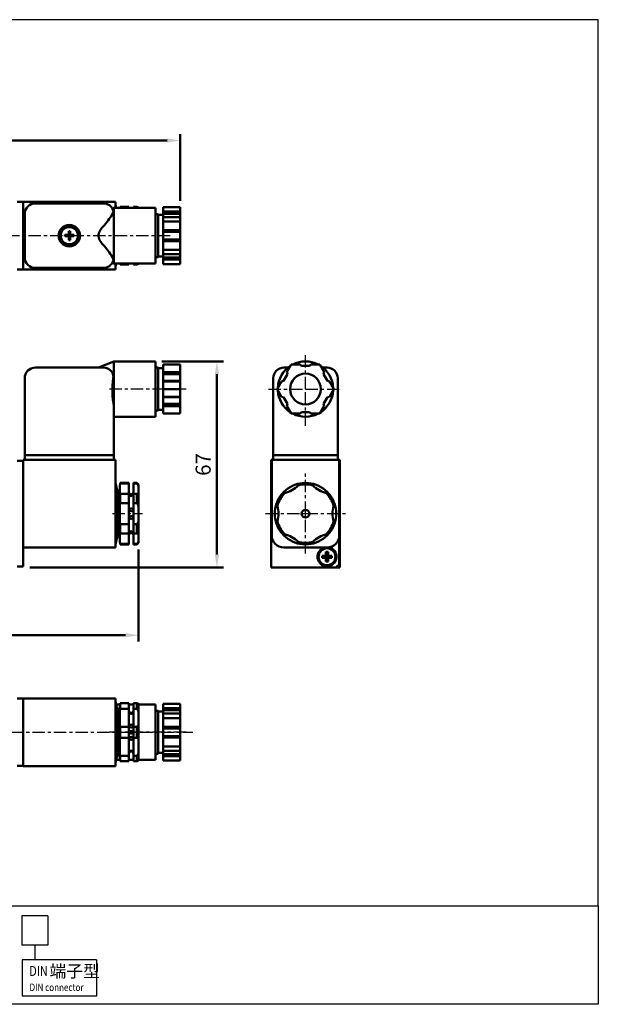
# Model space of a CAD drawing. Units: millimetres. Extents: x 121 to 561, y 66 to 386.
# Drawn here: x 373 to 561, y 66 to 386 of the extents above; entities that cross this region are included whole.
import ezdxf

# ---------------------------------------------------------------- set-up
doc = ezdxf.new("R2010")
doc.units = ezdxf.units.MM
doc.linetypes.add('CENTER', pattern=[7, 4, -1, 1, -1])
for name, color, linetype, lineweight in [('AM_5', 5, 'Continuous', 50), ('AM_7', 1, 'CENTER', 25), ('AM_VIS', 7, 'Continuous', 50)]:
    doc.layers.add(name, color=color, linetype=linetype, lineweight=lineweight)
doc.layers.add('LOGO', color=7, linetype='Continuous')
doc.styles.add('CHINESET', font='simplex.shx', dxfattribs={"bigfont": 'CHINESET.SHX'})
doc.styles.get("Standard").update_dxf_attribs({"font": 'ISOCP.SHX', "bigfont": 'CHINESET.SHX'})
doc.dimstyles.new('AM_ISO$0', dxfattribs={"dimtxt": 3.5, "dimasz": 3, "dimexe": 1.5, "dimexo": 1.5, "dimgap": 1, "dimtad": 1, "dimdsep": 46, "dimtxsty": 'Standard', "dimcen": 0, "dimclrd": 256, "dimclre": 256, "dimclrt": 256, "dimadec": 0, "dimazin": 2, "dimtp": 0.1, "dimtm": 0.1, "dimtfac": 0.6, "dimtmove": 0, "dimatfit": 3, "dimfxl": 0, "dimlwd": -1, "dimlwe": -1, "dimarcsym": 0})

# ---------------------------------------------------------------- blocks, each defined once
blk = doc.blocks.new('*D22')
at = {"layer": 'AM_5'}
for p, q in [((204.13, 326.74), (204.13, 348.42)), ((208.33, 346.32), (420.93, 346.32)), ((425.13, 326.74), (425.13, 348.42))]:
    blk.add_line(p, q, dxfattribs=at)
for points in [[(208.33, 347.02), (208.33, 345.62), (204.13, 346.32)], [(420.93, 347.02), (420.93, 345.62), (425.13, 346.32)]]:
    blk.add_solid(points, dxfattribs=at)
at = {"layer": 'Defpoints', "color": 0}
for p in [(425.13, 346.32), (204.13, 324.64), (425.13, 324.64)]:
    blk.add_point(p, dxfattribs=at)
at = {"layer": 'AM_5', "insert": (314.63, 350.17), "char_height": 4.9, "attachment_point": 5}
blk.add_mtext('221', dxfattribs=at)
blk = doc.blocks.new('*D32')
at = {"layer": 'AM_5'}
for p, q in [((217.63, 213.45), (217.63, 183.45)), ((411.63, 213.45), (411.63, 183.45)), ((221.83, 185.55), (407.43, 185.55))]:
    blk.add_line(p, q, dxfattribs=at)
for points in [[(221.83, 186.25), (221.83, 184.85), (217.63, 185.55)], [(407.43, 186.25), (407.43, 184.85), (411.63, 185.55)]]:
    blk.add_solid(points, dxfattribs=at)
at = {"layer": 'Defpoints', "color": 0}
for p in [(217.63, 215.55), (411.63, 215.55), (411.63, 185.55)]:
    blk.add_point(p, dxfattribs=at)
at = {"layer": 'AM_5', "insert": (314.63, 189.4), "char_height": 4.9, "attachment_point": 5}
blk.add_mtext('194', dxfattribs=at)
blk = doc.blocks.new('*D38')
at = {"layer": 'AM_5'}
for p, q in [((419.23, 274.55), (439.23, 274.55)), ((437.13, 211.75), (437.13, 270.35)), ((376.31, 207.55), (439.23, 207.55))]:
    blk.add_line(p, q, dxfattribs=at)
for points in [[(436.43, 270.35), (437.83, 270.35), (437.13, 274.55)], [(436.43, 211.75), (437.83, 211.75), (437.13, 207.55)]]:
    blk.add_solid(points, dxfattribs=at)
at = {"layer": 'Defpoints', "color": 0}
for p in [(417.13, 274.55), (437.13, 274.55), (374.21, 207.55)]:
    blk.add_point(p, dxfattribs=at)
at = {"layer": 'AM_5', "insert": (433.28, 241.05), "char_height": 4.9, "attachment_point": 5, "rotation": 90}
blk.add_mtext('67', dxfattribs=at)

msp = doc.modelspace()

# ---------------------------------------------------------------- linework, layer by layer
at = {"layer": 'AM_7'}
for p, q in [((200.887, 315.401), (422.63, 315.401)), ((389.13, 315.401), (389.13, 315.401)), ((389.13, 315.401), (389.13, 315.401)), ((465.936, 265.546), (465.936, 277.546)), ((427.16, 265.546), (401.427, 265.546)), ((453.936, 265.546), (465.936, 265.546)), ((465.936, 265.546), (465.936, 265.546)), ((465.936, 265.546), (465.936, 265.546)), ((465.936, 265.546), (477.936, 265.546)), ((465.936, 253.546), (465.936, 265.546)), ((465.936, 225.046), (465.936, 238.046)), ((403.159, 225.046), (412.928, 225.046)), ((452.936, 225.046), (465.936, 225.046)), ((465.936, 225.046), (465.936, 225.046)), ((465.936, 225.046), (465.936, 225.046)), ((465.936, 225.046), (478.936, 225.046)), ((465.936, 212.046), (465.936, 225.046)), ((202.13, 154.016), (429.294, 154.016)), ((427.13, 154.016), (401.018, 154.016))]:
    msp.add_line(p, q, dxfattribs=at)
at = {"layer": 'AM_VIS'}
for p, q in [((374.13, 326.401), (374.13, 304.401)), ((374.13, 326.401), (404.13, 326.401)), ((404.13, 324.401), (404.13, 326.401)), ((374.13, 326.351), (372.13, 326.351)), ((400.13, 325.901), (378.13, 325.901)), ((403.131, 324.202), (403.63, 324.401)), ((403.63, 324.401), (417.13, 324.401)), ((403.63, 306.401), (403.63, 324.401)), ((404.33, 324.401), (404.13, 325.401)), ((405.567, 324.401), (405.63, 324.818)), ((408.48, 324.818), (405.63, 324.818)), ((405.63, 324.401), (405.63, 324.818)), ((408.48, 324.818), (408.48, 324.401)), ((411.13, 324.818), (409.98, 324.818)), ((409.98, 324.401), (409.98, 324.818)), ((411.129, 324.817), (411.629, 324.55)), ((411.13, 324.401), (411.13, 324.818)), ((411.63, 324.551), (411.63, 324.401)), ((417.13, 324.401), (417.13, 306.401)), ((425.13, 324.639), (419.63, 324.639)), ((419.63, 324.639), (419.63, 323.205)), ((419.63, 323.205), (425.13, 323.205)), ((419.63, 322.522), (419.63, 323.205)), ((425.13, 324.639), (425.13, 323.205)), ((425.13, 323.205), (425.13, 322.522)), ((374.63, 322.401), (374.63, 308.401)), ((418.03, 322.401), (417.13, 322.401)), ((418.03, 322.401), (418.03, 308.401)), ((419.63, 322.151), (418.03, 322.151)), ((425.13, 322.522), (419.63, 322.522)), ((419.63, 321.455), (419.63, 322.522)), ((425.13, 321.455), (419.63, 321.455)), ((419.63, 321.455), (419.63, 320.02)), ((425.13, 320.02), (419.63, 320.02)), ((419.63, 320.02), (419.63, 317.151)), ((425.13, 322.522), (425.13, 321.455)), ((425.13, 321.455), (425.13, 320.02)), ((425.13, 320.02), (425.13, 317.151)), ((388.915, 316.898), (388.915, 315.616)), ((389.345, 315.616), (389.345, 316.898)), ((419.63, 317.151), (425.13, 317.151)), ((419.63, 316.651), (419.63, 317.151)), ((425.13, 317.151), (425.13, 316.651)), ((388.915, 315.616), (387.633, 315.616)), ((387.633, 315.186), (388.915, 315.186)), ((388.915, 315.616), (389.345, 315.616)), ((388.915, 315.616), (388.915, 315.186)), ((389.13, 315.401), (388.915, 315.616)), ((389.13, 315.401), (388.915, 315.401)), ((388.915, 315.186), (389.13, 315.401)), ((389.345, 315.186), (388.915, 315.186)), ((388.915, 315.186), (388.915, 313.904)), ((389.345, 315.616), (389.13, 315.401)), ((389.13, 315.401), (389.13, 315.616)), ((389.345, 315.401), (389.13, 315.401)), ((389.13, 315.401), (389.345, 315.186)), ((389.13, 315.186), (389.13, 315.401)), ((389.345, 315.186), (389.345, 315.616)), ((390.627, 315.616), (389.345, 315.616)), ((389.345, 313.904), (389.345, 315.186)), ((389.345, 315.186), (390.627, 315.186)), ((425.13, 316.651), (419.63, 316.651)), ((419.63, 314.151), (419.63, 316.651)), ((425.13, 314.151), (419.63, 314.151)), ((419.63, 313.651), (419.63, 314.151)), ((425.13, 313.651), (419.63, 313.651)), ((419.63, 313.651), (419.63, 310.783)), ((425.13, 316.651), (425.13, 314.151)), ((425.13, 314.151), (425.13, 313.651)), ((425.13, 313.651), (425.13, 310.783)), ((425.13, 310.783), (419.63, 310.783)), ((419.63, 310.783), (419.63, 309.348)), ((425.13, 310.783), (425.13, 309.348)), ((418.03, 308.401), (417.13, 308.401)), ((419.63, 308.651), (418.03, 308.651)), ((419.63, 309.348), (425.13, 309.348)), ((419.63, 308.281), (419.63, 309.348)), ((419.63, 307.598), (419.63, 308.281)), ((425.13, 308.281), (419.63, 308.281)), ((419.63, 307.598), (419.63, 306.164)), ((425.13, 307.598), (419.63, 307.598)), ((425.13, 309.348), (425.13, 308.281)), ((425.13, 308.281), (425.13, 307.598)), ((425.13, 307.598), (425.13, 306.164)), ((372.13, 304.451), (374.13, 304.451)), ((374.13, 304.401), (404.13, 304.401)), ((378.13, 304.901), (400.13, 304.901)), ((403.131, 306.601), (403.63, 306.401)), ((403.63, 306.401), (417.13, 306.401)), ((404.13, 304.401), (404.13, 306.401)), ((404.33, 306.401), (404.13, 305.401)), ((405.567, 306.401), (405.63, 305.985)), ((405.63, 305.985), (405.63, 306.401)), ((405.63, 305.985), (408.48, 305.985)), ((408.48, 306.401), (408.48, 305.985)), ((409.98, 305.985), (409.98, 306.401)), ((409.98, 305.985), (411.13, 305.985)), ((411.129, 305.986), (411.629, 306.252)), ((411.13, 305.985), (411.13, 306.401)), ((411.63, 306.401), (411.63, 306.251)), ((425.13, 306.164), (419.63, 306.164)), ((400.13, 272.546), (378.13, 272.546)), ((398.63, 272.546), (403.63, 274.546)), ((403.63, 274.546), (417.13, 274.546)), ((403.63, 259.889), (403.63, 274.546)), ((417.13, 274.546), (417.13, 256.546)), ((418.03, 272.546), (417.13, 272.546)), ((418.03, 272.546), (418.03, 258.546)), ((419.63, 272.296), (418.03, 272.296)), ((425.13, 273.546), (419.63, 273.546)), ((419.63, 273.546), (419.63, 271.062)), ((425.13, 273.546), (425.13, 271.062)), ((460.279, 272.546), (458.936, 272.546)), ((461.317, 273.546), (459.883, 271.062)), ((464.186, 273.546), (461.317, 273.546)), ((464.686, 273.046), (464.186, 273.546)), ((467.186, 273.046), (464.686, 273.046)), ((467.686, 273.546), (467.186, 273.046)), ((470.555, 273.546), (467.686, 273.546)), ((471.989, 271.062), (470.555, 273.546)), ((472.936, 272.546), (471.593, 272.546)), ((374.63, 269.046), (374.63, 244.046)), ((419.63, 271.062), (425.13, 271.062)), ((419.63, 270.379), (419.63, 271.062)), ((425.13, 270.379), (419.63, 270.379)), ((419.63, 268.213), (419.63, 270.379)), ((425.13, 271.062), (425.13, 270.379)), ((425.13, 270.379), (425.13, 268.213)), ((455.436, 269.046), (455.436, 244.046)), ((460.066, 270.379), (458.816, 268.213)), ((459.883, 271.062), (460.066, 270.379)), ((471.806, 270.379), (471.989, 271.062)), ((473.056, 268.213), (471.806, 270.379)), ((476.436, 244.046), (476.436, 269.046)), ((419.63, 268.03), (419.63, 268.213)), ((425.13, 268.213), (419.63, 268.213)), ((419.63, 268.03), (419.63, 265.546)), ((425.13, 268.03), (419.63, 268.03)), ((425.13, 268.213), (425.13, 268.03)), ((425.13, 268.03), (425.13, 265.546)), ((458.133, 268.03), (456.698, 265.546)), ((458.816, 268.213), (458.133, 268.03)), ((473.739, 268.03), (473.056, 268.213)), ((475.173, 265.546), (473.739, 268.03)), ((419.63, 265.546), (419.63, 263.062)), ((425.13, 265.546), (419.63, 265.546)), ((419.63, 263.062), (425.13, 263.062)), ((419.63, 262.879), (419.63, 263.062)), ((425.13, 262.879), (419.63, 262.879)), ((419.63, 260.713), (419.63, 262.879)), ((425.13, 265.546), (425.13, 263.062)), ((425.13, 263.062), (425.13, 262.879)), ((425.13, 262.879), (425.13, 260.713)), ((456.698, 265.546), (458.133, 263.062)), ((458.133, 263.062), (458.816, 262.879)), ((458.816, 262.879), (460.066, 260.713)), ((471.806, 260.713), (473.056, 262.879)), ((473.056, 262.879), (473.739, 263.062)), ((473.739, 263.062), (475.173, 265.546)), ((403.63, 244.046), (403.63, 259.889)), ((425.13, 260.713), (419.63, 260.713)), ((419.63, 260.03), (419.63, 260.713)), ((425.13, 260.03), (419.63, 260.03)), ((419.63, 260.03), (419.63, 257.546)), ((425.13, 260.713), (425.13, 260.03)), ((425.13, 260.03), (425.13, 257.546)), ((460.066, 260.713), (459.883, 260.03)), ((459.883, 260.03), (461.317, 257.546)), ((470.555, 257.546), (471.989, 260.03)), ((471.989, 260.03), (471.806, 260.713)), ((403.63, 256.546), (417.13, 256.546)), ((418.03, 258.546), (417.13, 258.546)), ((419.63, 258.796), (418.03, 258.796)), ((425.13, 257.546), (419.63, 257.546)), ((461.317, 257.546), (464.186, 257.546)), ((464.186, 257.546), (464.686, 258.046)), ((464.686, 258.046), (467.186, 258.046)), ((467.186, 258.046), (467.686, 257.546)), ((467.686, 257.546), (470.555, 257.546)), ((374.63, 244.046), (374.63, 242.546)), ((374.63, 244.046), (378.13, 244.046)), ((378.13, 244.046), (374.63, 244.046)), ((400.13, 244.046), (378.13, 244.046)), ((378.13, 244.046), (400.13, 244.046)), ((400.13, 244.046), (403.63, 244.046)), ((403.63, 244.046), (400.13, 244.046)), ((403.63, 242.546), (403.63, 244.046)), ((455.436, 244.046), (455.436, 242.546)), ((455.436, 244.046), (458.936, 244.046)), ((458.936, 244.046), (455.436, 244.046)), ((472.936, 244.046), (458.936, 244.046)), ((458.936, 244.046), (472.936, 244.046)), ((472.936, 244.046), (476.436, 244.046)), ((476.436, 244.046), (472.936, 244.046)), ((476.436, 242.546), (476.436, 244.046)), ((374.13, 242.246), (372.13, 242.246)), ((374.13, 242.546), (374.13, 218.046)), ((374.13, 242.546), (374.13, 218.046)), ((374.13, 242.546), (404.13, 242.546)), ((404.13, 218.046), (404.13, 242.546)), ((454.786, 227.546), (454.786, 242.546)), ((454.786, 242.546), (477.086, 242.546)), ((454.786, 208.046), (454.786, 242.046)), ((454.936, 218.046), (454.936, 242.546)), ((454.936, 218.046), (454.936, 242.546)), ((476.936, 242.546), (476.936, 218.046)), ((476.936, 242.546), (476.936, 218.046)), ((477.086, 242.546), (477.086, 207.546)), ((477.086, 242.046), (477.086, 208.046)), ((404.63, 232.546), (404.13, 235.046)), ((405.43, 232.546), (405.63, 235.046)), ((405.63, 235.046), (408.48, 235.046)), ((405.63, 234.884), (405.63, 235.046)), ((405.63, 234.884), (408.48, 234.884)), ((408.48, 235.046), (408.48, 234.884)), ((408.48, 231.518), (408.48, 234.884)), ((409.98, 235.046), (411.13, 235.046)), ((409.98, 234.884), (409.98, 235.046)), ((409.98, 234.884), (411.13, 234.884)), ((409.98, 234.884), (409.98, 231.518)), ((411.63, 234.546), (411.13, 235.046)), ((411.13, 234.884), (411.13, 235.046)), ((411.133, 234.887), (411.634, 234.251)), ((411.63, 234.546), (411.63, 234.248)), ((411.63, 234.248), (411.63, 231.693)), ((463.578, 234.243), (464.148, 234.88)), ((467.724, 234.88), (468.294, 234.243)), ((404.63, 232.546), (405.43, 232.546)), ((404.63, 217.546), (404.63, 232.546)), ((405.43, 217.546), (405.43, 232.546)), ((408.48, 231.518), (405.63, 231.518)), ((405.63, 228.412), (405.63, 231.518)), ((408.48, 231.518), (408.48, 228.412)), ((411.13, 231.518), (409.98, 231.518)), ((409.98, 228.412), (409.98, 231.518)), ((411.13, 228.412), (411.13, 231.518)), ((411.63, 231.693), (411.63, 227.601)), ((458.314, 231.511), (459.15, 231.687)), ((472.722, 231.687), (473.558, 231.511)), ((405.63, 228.412), (408.48, 228.412)), ((408.48, 221.68), (408.48, 228.412)), ((409.98, 228.412), (411.13, 228.412)), ((409.98, 228.412), (409.98, 221.68)), ((411.63, 227.601), (411.63, 222.491)), ((456.526, 228.414), (456.792, 227.603)), ((475.08, 227.603), (475.346, 228.414)), ((408.48, 221.68), (405.63, 221.68)), ((405.63, 218.574), (405.63, 221.68)), ((408.48, 221.68), (408.48, 218.574)), ((411.13, 221.68), (409.98, 221.68)), ((409.98, 218.574), (409.98, 221.68)), ((411.13, 218.574), (411.13, 221.68)), ((411.63, 222.491), (411.63, 218.399)), ((454.786, 207.546), (454.786, 222.546)), ((456.526, 221.678), (456.792, 222.489)), ((475.08, 222.489), (475.346, 221.678)), ((374.13, 217.416), (374.13, 218.046)), ((374.13, 214.046), (374.13, 218.046)), ((404.13, 218.046), (404.13, 214.046)), ((405.63, 218.574), (408.48, 218.574)), ((408.48, 215.208), (408.48, 218.574)), ((409.98, 218.574), (411.13, 218.574)), ((409.98, 218.574), (409.98, 215.208)), ((411.63, 218.399), (411.63, 215.844)), ((458.314, 218.581), (459.15, 218.405)), ((472.722, 218.405), (473.558, 218.581)), ((374.13, 208.846), (374.13, 217.416)), ((404.63, 217.546), (404.13, 215.046)), ((404.63, 217.546), (405.43, 217.546)), ((405.43, 217.546), (405.63, 215.046)), ((408.48, 215.208), (405.63, 215.208)), ((405.63, 215.046), (405.63, 215.208)), ((405.63, 215.046), (408.48, 215.046)), ((408.48, 215.208), (408.48, 215.046)), ((411.13, 215.208), (409.98, 215.208)), ((409.98, 215.046), (409.98, 215.208)), ((409.98, 215.046), (411.13, 215.046)), ((411.63, 215.546), (411.13, 215.046)), ((411.13, 215.046), (411.13, 215.208)), ((411.133, 215.205), (411.634, 215.841)), ((411.63, 215.844), (411.63, 215.546)), ((463.578, 215.849), (464.148, 215.212)), ((467.724, 215.212), (468.294, 215.849)), ((476.886, 217.416), (476.886, 208.846)), ((374.13, 214.046), (404.13, 214.046)), ((472.936, 214.046), (458.936, 214.046)), ((472.936, 214.046), (458.936, 214.046)), ((471.336, 210.697), (471.336, 211.395)), ((471.336, 211.395), (472.307, 211.395)), ((472.587, 211.395), (472.307, 211.395)), ((472.587, 212.646), (473.285, 212.646)), ((472.587, 211.675), (472.587, 212.646)), ((472.587, 211.675), (472.587, 211.395)), ((472.587, 211.395), (472.587, 210.697)), ((472.587, 211.395), (473.285, 211.395)), ((473.285, 212.646), (473.285, 211.675)), ((473.285, 211.395), (473.285, 211.675)), ((473.285, 210.697), (473.285, 211.395)), ((473.565, 211.395), (473.285, 211.395)), ((473.565, 211.395), (474.536, 211.395)), ((474.536, 211.395), (474.536, 210.697)), ((374.13, 208.846), (374.13, 207.846)), ((472.307, 210.697), (471.336, 210.697)), ((472.307, 210.697), (472.587, 210.697)), ((473.285, 210.697), (472.587, 210.697)), ((472.587, 210.697), (472.587, 210.417)), ((472.587, 209.446), (472.587, 210.417)), ((473.285, 209.446), (472.587, 209.446)), ((473.285, 210.697), (473.565, 210.697)), ((473.285, 210.417), (473.285, 210.697)), ((473.285, 210.417), (473.285, 209.446)), ((474.536, 210.697), (473.565, 210.697)), ((372.13, 207.846), (374.13, 207.846)), ((463.436, 207.546), (454.786, 207.546)), ((476.586, 207.546), (455.286, 207.546)), ((463.436, 207.553), (468.436, 207.553)), ((463.436, 207.546), (463.436, 207.553)), ((468.436, 207.553), (468.436, 207.546)), ((477.086, 207.546), (468.436, 207.546)), ((374.13, 164.966), (372.13, 164.966)), ((404.13, 165.016), (374.13, 165.016)), ((374.13, 164.966), (374.13, 165.016)), ((374.13, 164.966), (374.13, 163.966)), ((374.13, 144.066), (374.13, 163.966)), ((404.13, 165.016), (404.13, 161.016)), ((404.63, 161.516), (404.13, 164.016)), ((405.534, 162.816), (405.63, 163.433)), ((408.48, 163.433), (405.63, 163.433)), ((405.63, 161.64), (405.63, 163.433)), ((408.48, 163.433), (408.48, 161.64)), ((411.13, 163.433), (409.98, 163.433)), ((409.98, 161.64), (409.98, 163.433)), ((411.129, 163.432), (411.629, 163.165)), ((411.13, 161.64), (411.13, 163.433)), ((419.63, 163.254), (419.63, 161.819)), ((425.13, 163.254), (419.63, 163.254)), ((425.13, 163.254), (425.13, 161.819)), ((404.13, 147.016), (404.13, 161.016)), ((404.33, 163.016), (405.566, 163.016)), ((404.63, 161.516), (405.43, 161.516)), ((404.63, 146.516), (404.63, 161.516)), ((405.43, 161.516), (405.534, 162.816)), ((405.43, 146.516), (405.43, 161.516)), ((405.582, 155.809), (405.587, 161.64)), ((405.63, 161.64), (408.48, 161.64)), ((408.48, 163.016), (409.98, 163.016)), ((408.48, 155.809), (408.48, 161.64)), ((409.98, 161.64), (411.13, 161.64)), ((409.98, 161.64), (409.98, 155.809)), ((411.136, 161.643), (411.636, 160.808)), ((411.63, 163.166), (411.63, 160.804)), ((411.63, 163.016), (417.13, 163.016)), ((411.63, 160.804), (411.63, 156.379)), ((417.13, 163.016), (417.13, 145.016)), ((418.03, 161.016), (417.13, 161.016)), ((418.03, 161.016), (418.03, 147.016)), ((419.63, 160.766), (418.03, 160.766)), ((419.63, 161.819), (425.13, 161.819)), ((419.63, 161.136), (419.63, 161.819)), ((425.13, 161.136), (419.63, 161.136)), ((419.63, 160.069), (419.63, 161.136)), ((425.13, 160.069), (419.63, 160.069)), ((419.63, 160.069), (419.63, 158.635)), ((425.13, 161.819), (425.13, 161.136)), ((425.13, 161.136), (425.13, 160.069)), ((425.13, 160.069), (425.13, 158.635)), ((425.13, 158.635), (419.63, 158.635)), ((419.63, 158.635), (419.63, 155.766)), ((425.13, 158.635), (425.13, 155.766)), ((408.48, 155.809), (405.63, 155.809)), ((405.63, 152.223), (405.63, 155.809)), ((408.48, 155.809), (408.48, 152.223)), ((411.13, 155.809), (409.98, 155.809)), ((409.98, 152.223), (409.98, 155.809)), ((411.13, 152.223), (411.13, 155.809)), ((411.63, 156.379), (411.63, 151.654)), ((419.63, 155.766), (425.13, 155.766)), ((419.63, 155.266), (419.63, 155.766)), ((425.13, 155.266), (419.63, 155.266)), ((419.63, 152.766), (419.63, 155.266)), ((425.13, 155.766), (425.13, 155.266)), ((425.13, 155.266), (425.13, 152.766)), ((405.582, 152.223), (405.587, 146.393)), ((405.63, 152.223), (408.48, 152.223)), ((408.48, 146.393), (408.48, 152.223)), ((409.98, 152.223), (411.13, 152.223)), ((409.98, 152.223), (409.98, 146.393)), ((411.63, 151.654), (411.63, 147.229)), ((425.13, 152.766), (419.63, 152.766)), ((419.63, 152.266), (419.63, 152.766)), ((425.13, 152.266), (419.63, 152.266)), ((419.63, 152.266), (419.63, 149.397)), ((425.13, 152.766), (425.13, 152.266)), ((425.13, 152.266), (425.13, 149.397)), ((411.136, 146.389), (411.636, 147.225)), ((411.63, 147.229), (411.63, 144.866)), ((419.63, 147.266), (418.03, 147.266)), ((425.13, 149.397), (419.63, 149.397)), ((419.63, 149.397), (419.63, 147.963)), ((419.63, 147.963), (425.13, 147.963)), ((419.63, 146.896), (419.63, 147.963)), ((425.13, 149.397), (425.13, 147.963)), ((425.13, 147.963), (425.13, 146.896)), ((374.13, 144.066), (374.13, 143.066)), ((404.13, 147.016), (404.13, 143.016)), ((404.63, 146.516), (404.13, 144.016)), ((404.33, 145.016), (405.566, 145.016)), ((404.63, 146.516), (405.43, 146.516)), ((405.43, 146.516), (405.534, 145.216)), ((405.534, 145.216), (405.63, 144.6)), ((408.48, 146.393), (405.63, 146.393)), ((405.63, 144.6), (405.63, 146.393)), ((405.63, 144.6), (408.48, 144.6)), ((408.48, 146.393), (408.48, 144.6)), ((408.48, 145.016), (409.98, 145.016)), ((411.13, 146.393), (409.98, 146.393)), ((409.98, 144.6), (409.98, 146.393)), ((409.98, 144.6), (411.13, 144.6)), ((411.129, 144.601), (411.629, 144.867)), ((411.13, 144.6), (411.13, 146.393)), ((411.63, 145.016), (417.13, 145.016)), ((418.03, 147.016), (417.13, 147.016)), ((425.13, 146.896), (419.63, 146.896)), ((419.63, 146.213), (419.63, 146.896)), ((425.13, 146.213), (419.63, 146.213)), ((419.63, 146.213), (419.63, 144.779)), ((425.13, 144.779), (419.63, 144.779)), ((425.13, 146.896), (425.13, 146.213)), ((425.13, 146.213), (425.13, 144.779)), ((372.13, 143.066), (374.13, 143.066)), ((374.13, 143.016), (374.13, 143.066)), ((374.13, 143.016), (404.13, 143.016))]:
    msp.add_line(p, q, dxfattribs=at)
for centre, radius in [((389.13, 315.401), 3.5), ((389.13, 315.401), 2.8), ((465.936, 265.546), 5), ((409.23, 226.296), 0.5), ((409.23, 223.796), 0.5), ((465.936, 225.046), 1.25), ((472.936, 211.046), 2.75), ((409.23, 156.016), 0.5), ((409.23, 154.016), 0.5), ((409.23, 152.016), 0.5)]:
    msp.add_circle(centre, radius, dxfattribs=at)
for centre, radius, start, end in [((378.13, 322.401), 3.5, 90, 180), ((400.13, 322.401), 3.5, 20.04166, 90), ((381.09, 335.561), 25.658, 317.90562, 329.1436), ((381.09, 295.242), 25.658, 30.8564, 42.09438), ((378.13, 308.401), 3.5, 180, 270), ((400.13, 308.401), 3.5, 270, 339.95834), ((378.13, 269.046), 3.5, 90, 180), ((400.13, 269.046), 3.5, 31.41477, 90), ((458.936, 269.046), 3.5, 90, 180), ((465.936, 265.546), 9, 122.73396, 177.26604), ((465.936, 265.546), 9, 62.73396, 117.26604), ((465.936, 265.546), 9, 2.73396, 57.26604), ((472.936, 269.046), 3.5, 0, 90), ((400.657, 269.527), 2.802, 350.11019, 28.63378), ((432.842, 265.146), 29.682, 172.4503, 190.2016), ((465.936, 265.546), 9, 182.73396, 237.26604), ((465.936, 265.546), 9, 302.73396, 357.26604), ((465.936, 265.546), 9, 242.73396, 297.26604), ((418.852, 233.201), 13.329, 172.7457, 187.2543), ((465.936, 225.046), 10, 100.32871, 139.67129), ((456.786, 240.894), 9.5, 284.399, 315.601), ((465.936, 225.046), 9.5, 75.601, 104.399), ((465.936, 225.046), 10, 79.67129, 100.32871), ((465.936, 225.046), 10, 40.32871, 79.67129), ((475.086, 240.894), 9.5, 224.399, 255.601), ((409.23, 232.046), 0.75, 180, 228.18969), ((409.23, 231.974), 0.698, 224.2394, 315.7606), ((409.23, 232.046), 0.75, 311.81031, 0), ((465.936, 225.046), 10, 139.67129, 160.32871), ((465.936, 225.046), 9.5, 135.601, 164.399), ((465.936, 225.046), 9.5, 15.601, 44.399), ((465.936, 225.046), 10, 19.67129, 40.32871), ((465.936, 225.046), 10, 160.32871, 199.67129), ((447.636, 225.046), 9.5, 344.399, 15.601), ((484.236, 225.046), 9.5, 164.399, 195.601), ((465.936, 225.046), 10, 340.32871, 19.67129), ((465.936, 225.046), 10, 199.67129, 220.32871), ((465.936, 225.046), 9.5, 195.601, 224.399), ((465.936, 225.046), 9.5, 315.601, 344.399), ((465.936, 225.046), 10, 319.67129, 340.32871), ((418.852, 216.891), 13.329, 172.7457, 187.2543), ((409.23, 218.046), 0.75, 131.81031, 180), ((409.23, 218.118), 0.698, 44.23832, 135.76168), ((409.23, 218.046), 0.75, 0, 48.18969), ((458.936, 218.046), 4, 180, 270), ((458.936, 218.046), 4, 180, 270), ((465.936, 225.046), 10, 220.32871, 259.67129), ((456.786, 209.198), 9.5, 44.399, 75.601), ((465.936, 225.046), 10, 280.32871, 319.67129), ((475.086, 209.198), 9.5, 104.399, 135.601), ((472.936, 218.046), 4, 270, 0), ((472.936, 218.046), 4, 270, 0), ((465.936, 225.046), 9.5, 255.601, 284.399), ((465.936, 225.046), 10, 259.67129, 280.32871), ((472.936, 211.046), 3.1, 104.59255, 79.05118), ((475.886, 208.846), 1, 270, 0), ((409.23, 161.016), 0.75, 180, 0), ((409.23, 147.016), 0.75, 0, 180)]:
    msp.add_arc(centre, radius, start, end, dxfattribs=at)
for centre, major_axis, start_param, end_param in [((389.13, 313.965), (4.644, 0), 1.5244792, 1.6171134), ((390.566, 315.401), (0, 4.644), 1.5244792, 1.6171134), ((389.13, 316.838), (-4.644, 0), 1.5244792, 1.6171134), ((387.693, 315.401), (0, 4.644), 4.6660719, 4.7587061)]:
    msp.add_ellipse(centre, major_axis=major_axis, ratio=0.6323293, start_param=start_param, end_param=end_param, dxfattribs=at)
for points, knots in [([(403.117, 322.401), (403.132, 322.428), (403.146, 322.454), (403.224, 322.597), (403.279, 322.713), (403.366, 322.933), (403.399, 323.037), (403.442, 323.227), (403.452, 323.313), (403.452, 323.462), (403.442, 323.532), (403.419, 323.596), (403.419, 323.598), (403.418, 323.601)], [4.9752871, 4.9752871, 4.9752871, 4.9752871, 5.0864, 5.0864, 5.58896, 5.58896, 6.09152, 6.09152, 6.59408, 6.59408, 7.09664, 7.09664, 7.1159016, 7.1159016, 7.1159016, 7.1159016]), ([(403.418, 307.202), (403.419, 307.204), (403.419, 307.207), (403.442, 307.27), (403.452, 307.34), (403.452, 307.49), (403.442, 307.576), (403.399, 307.766), (403.366, 307.87), (403.279, 308.089), (403.224, 308.205), (403.146, 308.349), (403.132, 308.375), (403.117, 308.401)], [6.0722584, 6.0722584, 6.0722584, 6.0722584, 6.09152, 6.09152, 6.59408, 6.59408, 7.09664, 7.09664, 7.5992, 7.5992, 8.1017599, 8.1017599, 8.2128729, 8.2128729, 8.2128729, 8.2128729]), ([(409.73, 231.169), (409.73, 231.165), (409.729, 231.161), (409.728, 231.151), (409.726, 231.143), (409.716, 231.114), (409.704, 231.089), (409.658, 231.014), (409.615, 230.958), (409.52, 230.874), (409.473, 230.841), (409.379, 230.798), (409.336, 230.785), (409.247, 230.772), (409.204, 230.773), (409.11, 230.788), (409.063, 230.805), (408.956, 230.859), (408.902, 230.904), (408.82, 230.99), (408.789, 231.032), (408.753, 231.094), (408.742, 231.118), (408.733, 231.145), (408.731, 231.152), (408.73, 231.162), (408.73, 231.166), (408.73, 231.173), (408.73, 231.176), (408.732, 231.183), (408.734, 231.186), (408.743, 231.195), (408.754, 231.196), (408.789, 231.192), (408.816, 231.184), (408.89, 231.163), (408.942, 231.148), (409.058, 231.125), (409.117, 231.117), (409.239, 231.112), (409.3, 231.114), (409.419, 231.127), (409.475, 231.139), (409.569, 231.162), (409.607, 231.174), (409.662, 231.19), (409.682, 231.194), (409.71, 231.196), (409.719, 231.193), (409.726, 231.185), (409.728, 231.182), (409.729, 231.175), (409.73, 231.172), (409.73, 231.169)], [-3.3638964, -3.3638964, -3.3638964, -3.3638964, -3.3300801, -3.3300801, -3.2760879, -3.2760879, -3.1301293, -3.1301293, -2.8644756, -2.8644756, -2.6709844, -2.6709844, -2.529877, -2.529877, -2.3941461, -2.3941461, -2.2348451, -2.2348451, -1.9954464, -1.9954464, -1.7927325, -1.7927325, -1.6550612, -1.6550612, -1.604023, -1.604023, -1.5693942, -1.5693942, -1.5352247, -1.5352247, -1.4864069, -1.4864069, -1.3677608, -1.3677608, -1.2114226, -1.2114226, -1.0094778, -1.0094778, -0.8308451, -0.8308451, -0.6546659, -0.6546659, -0.4706949, -0.4706949, -0.308326, -0.308326, -0.183353, -0.183353, -0.0782943, -0.0782943, -0.0333493, -0.0333493, 0, 0, 0, 0]), ([(405.63, 221.68), (405.612, 222), (405.596, 222.326), (405.551, 223.444), (405.534, 224.253), (405.534, 225.839), (405.551, 226.648), (405.596, 227.766), (405.612, 228.092), (405.63, 228.412)], [13.2800674, 13.2800674, 13.2800674, 13.2800674, 14.2744838, 14.2744838, 16.653829, 16.653829, 19.0331743, 19.0331743, 20.0275907, 20.0275907, 20.0275907, 20.0275907]), ([(409.73, 218.923), (409.73, 218.922), (409.73, 218.92), (409.729, 218.915), (409.728, 218.912), (409.725, 218.905), (409.722, 218.902), (409.706, 218.894), (409.687, 218.897), (409.63, 218.911), (409.59, 218.924), (409.492, 218.95), (409.434, 218.962), (409.314, 218.977), (409.254, 218.98), (409.132, 218.976), (409.072, 218.969), (408.962, 218.949), (408.913, 218.936), (408.838, 218.914), (408.81, 218.905), (408.764, 218.896), (408.747, 218.895), (408.735, 218.905), (408.733, 218.908), (408.73, 218.915), (408.73, 218.918), (408.73, 218.924), (408.73, 218.928), (408.731, 218.938), (408.732, 218.944), (408.739, 218.967), (408.748, 218.986), (408.783, 219.052), (408.822, 219.106), (408.912, 219.196), (408.96, 219.234), (409.056, 219.284), (409.099, 219.3), (409.188, 219.318), (409.231, 219.32), (409.323, 219.31), (409.369, 219.297), (409.473, 219.252), (409.526, 219.214), (409.615, 219.132), (409.652, 219.086), (409.699, 219.013), (409.714, 218.983), (409.725, 218.95), (409.727, 218.942), (409.729, 218.931), (409.73, 218.927), (409.73, 218.923)], [-3.3109417, -3.3109417, -3.3109417, -3.3109417, -3.2956302, -3.2956302, -3.2588852, -3.2588852, -3.1971661, -3.1971661, -3.0381652, -3.0381652, -2.8562916, -2.8562916, -2.6668421, -2.6668421, -2.4925788, -2.4925788, -2.3121258, -2.3121258, -2.1345125, -2.1345125, -1.9919137, -1.9919137, -1.8423682, -1.8423682, -1.7913234, -1.7913234, -1.7571112, -1.7571112, -1.7235652, -1.7235652, -1.6761465, -1.6761465, -1.5592642, -1.5592642, -1.3044238, -1.3044238, -1.102535, -1.102535, -0.9616332, -0.9616332, -0.83356, -0.83356, -0.6887404, -0.6887404, -0.4760113, -0.4760113, -0.2570316, -0.2570316, -0.0905362, -0.0905362, -0.0354113, -0.0354113, 0, 0, 0, 0]), ([(409.73, 160.335), (409.73, 160.335), (409.73, 160.335), (409.73, 160.333), (409.729, 160.33), (409.728, 160.324), (409.726, 160.319), (409.718, 160.3), (409.707, 160.282), (409.668, 160.229), (409.632, 160.189), (409.547, 160.118), (409.497, 160.085), (409.397, 160.042), (409.35, 160.028), (409.254, 160.015), (409.206, 160.015), (409.105, 160.029), (409.055, 160.044), (408.947, 160.094), (408.894, 160.131), (408.807, 160.21), (408.773, 160.251), (408.744, 160.297), (408.737, 160.309), (408.732, 160.323), (408.731, 160.327), (408.73, 160.332), (408.73, 160.334), (408.73, 160.338), (408.73, 160.339), (408.732, 160.343), (408.734, 160.344), (408.744, 160.346), (408.756, 160.342), (408.796, 160.326), (408.825, 160.312), (408.905, 160.279), (408.959, 160.26), (409.075, 160.233), (409.132, 160.224), (409.249, 160.219), (409.308, 160.223), (409.425, 160.24), (409.481, 160.255), (409.575, 160.287), (409.613, 160.303), (409.668, 160.327), (409.687, 160.336), (409.712, 160.345), (409.72, 160.346), (409.727, 160.343), (409.728, 160.342), (409.729, 160.338), (409.73, 160.337), (409.73, 160.335)], [-3.3391798, -3.3391798, -3.3391798, -3.3391798, -3.3381785, -3.3381785, -3.3074264, -3.3074264, -3.2602574, -3.2602574, -3.131698, -3.131698, -2.9114442, -2.9114442, -2.7071059, -2.7071059, -2.5556121, -2.5556121, -2.4117134, -2.4117134, -2.2466652, -2.2466652, -2.0215462, -2.0215462, -1.7830025, -1.7830025, -1.6830763, -1.6830763, -1.6408898, -1.6408898, -1.610263, -1.610263, -1.5783364, -1.5783364, -1.5295281, -1.5295281, -1.3939894, -1.3939894, -1.2236387, -1.2236387, -1.0121655, -1.0121655, -0.8368093, -0.8368093, -0.661733, -0.661733, -0.4713558, -0.4713558, -0.3001653, -0.3001653, -0.17165, -0.17165, -0.070573, -0.070573, -0.0295051, -0.0295051, 0, 0, 0, 0]), ([(409.73, 147.698), (409.73, 147.697), (409.73, 147.697), (409.729, 147.694), (409.729, 147.693), (409.727, 147.69), (409.725, 147.688), (409.714, 147.687), (409.698, 147.692), (409.652, 147.712), (409.62, 147.727), (409.536, 147.76), (409.481, 147.778), (409.366, 147.803), (409.309, 147.81), (409.191, 147.813), (409.133, 147.808), (409.017, 147.788), (408.961, 147.773), (408.872, 147.741), (408.836, 147.725), (408.785, 147.702), (408.768, 147.695), (408.745, 147.688), (408.738, 147.687), (408.732, 147.69), (408.731, 147.691), (408.73, 147.695), (408.73, 147.696), (408.73, 147.7), (408.73, 147.702), (408.732, 147.709), (408.733, 147.714), (408.742, 147.734), (408.754, 147.753), (408.795, 147.807), (408.831, 147.847), (408.918, 147.918), (408.967, 147.95), (409.067, 147.992), (409.114, 148.005), (409.21, 148.018), (409.258, 148.018), (409.359, 148.003), (409.41, 147.986), (409.517, 147.936), (409.569, 147.898), (409.645, 147.829), (409.672, 147.798), (409.707, 147.75), (409.718, 147.732), (409.726, 147.713), (409.728, 147.708), (409.729, 147.702), (409.73, 147.7), (409.73, 147.698)], [-3.3107507, -3.3107507, -3.3107507, -3.3107507, -3.3026711, -3.3026711, -3.2715169, -3.2715169, -3.222343, -3.222343, -3.0757605, -3.0757605, -2.9089949, -2.9089949, -2.7063175, -2.7063175, -2.5315832, -2.5315832, -2.3543223, -2.3543223, -2.1628563, -2.1628563, -1.9956351, -1.9956351, -1.8706141, -1.8706141, -1.7776532, -1.7776532, -1.7378764, -1.7378764, -1.7085696, -1.7085696, -1.6775975, -1.6775975, -1.62951, -1.62951, -1.4951439, -1.4951439, -1.2746857, -1.2746857, -1.073136, -1.073136, -0.9227343, -0.9227343, -0.7786618, -0.7786618, -0.6125361, -0.6125361, -0.3879514, -0.3879514, -0.208138, -0.208138, -0.0765521, -0.0765521, -0.0305116, -0.0305116, 0, 0, 0, 0])]:
    msp.add_open_spline(points, degree=3, knots=knots, dxfattribs=at)
for points in [[(398.63, 315.401), (398.63, 316.82), (400.13, 318.361)], [(400.13, 312.442), (398.63, 313.982), (398.63, 315.401)]]:
    msp.add_rational_spline(points, [1, 1.02120377147, 1], degree=2, dxfattribs=at)
for points in [[(411.63, 231.693), (411.479, 231.62), (411.31, 231.562), (411.13, 231.518)], [(411.13, 228.412), (411.31, 228.153), (411.479, 227.882), (411.63, 227.601)], [(411.63, 222.491), (411.479, 222.21), (411.31, 221.939), (411.13, 221.68)], [(411.13, 218.574), (411.31, 218.53), (411.479, 218.472), (411.63, 218.399)], [(411.63, 156.379), (411.479, 156.175), (411.31, 155.985), (411.13, 155.809)], [(411.13, 152.223), (411.31, 152.048), (411.479, 151.858), (411.63, 151.654)]]:
    msp.add_open_spline(points, degree=3, dxfattribs=at)
at = {"layer": 'LOGO', "color": 4}
for p, q in [((382.093, 94.383), (373.645, 94.383)), ((373.645, 94.383), (373.645, 84.787)), ((382.093, 94.383), (382.093, 84.787)), ((382.093, 84.787), (373.645, 84.787)), ((377.869, 84.787), (377.869, 79.989)), ((373.808, 79.989), (373.808, 68.261)), ((398.01, 79.989), (373.808, 79.989)), ((398.01, 79.989), (398.01, 68.261)), ((398.01, 68.261), (373.808, 68.261))]:
    msp.add_line(p, q, dxfattribs=at)
for points in [[(121.174, 97.582), (561.174, 97.582), (561.174, 385.587), (121.174, 385.587)], [(121.174, 97.582), (561.174, 97.582), (561.174, 65.587), (121.174, 65.587)]]:
    msp.add_lwpolyline(points, close=True, dxfattribs=at)

# ---------------------------------------------------------------- texts
at = {"layer": 'LOGO', "linetype": 'Continuous', "style": 'CHINESET', "width": 0.8}
for s, height, p in [('DIN', 3.1992, (376.14, 74.825, 209.637)), ('DIN connector', 2.39937, (376.204, 69.916, 209.637))]:
    msp.add_text(s, height=height, dxfattribs=at).set_placement(p)
at = {"layer": 'LOGO', "style": 'CHINESET'}
msp.add_text('端子型', height=3.999, dxfattribs=at).set_placement((382.678, 74.364, 209.637))

# ---------------------------------------------------------------- dimensions: what is measured, and where the dimension line sits
at = {"layer": 'AM_5'}
for base, p1, p2, picture, middle in [((425.13, 346.316), (204.13, 324.639), (425.13, 324.639), '*D22', (314.63, 350.166)), ((411.63, 185.546), (217.63, 215.546), (411.63, 215.546), '*D32', (314.63, 189.396))]:
    dim = msp.add_linear_dim(base=base, p1=p1, p2=p2, dimstyle='AM_ISO$0', override={"dimscale": 1.4, "dimtdec": 8}, dxfattribs=at)
    dim.commit()
    dim.dimension.update_dxf_attribs({"geometry": picture, "text_midpoint": middle})
dim = msp.add_linear_dim(base=(437.13, 274.546), p1=(374.207, 207.546), p2=(417.13, 274.546), angle=90, dimstyle='AM_ISO$0', override={"dimscale": 1.4, "dimtdec": 8}, dxfattribs=at)
dim.commit()
dim.dimension.update_dxf_attribs({"geometry": '*D38', "text_midpoint": (433.28, 241.046)})

doc.saveas('drawing.dxf')
